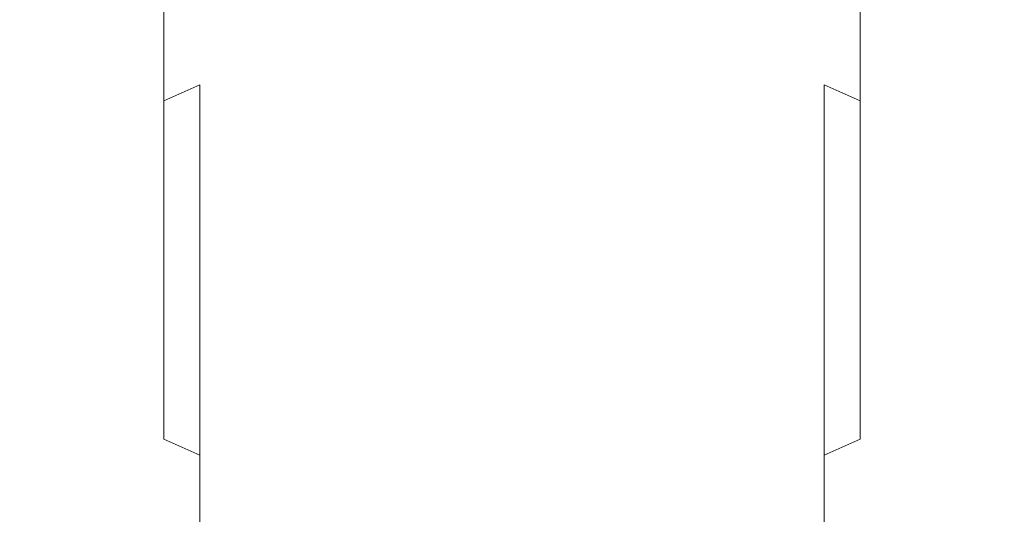
# Model space of a CAD drawing. Extents: x -24 to 24, y -140 to 24.
# Drawn here: x -14 to 14, y -116 to -102 of the extents above; entities that cross this region are included whole.
import ezdxf

# ---------------------------------------------------------------- set-up
doc = ezdxf.new("R2010")
doc.units = 0
doc.header["$LTSCALE"] = 500
doc.header["$MEASUREMENT"] = 0
doc.layers.add('KLUDI_BATERIA_ZLOTA', color=7, linetype='Continuous')

msp = doc.modelspace()

# ---------------------------------------------------------------- linework, layer by layer
at = {"layer": 'KLUDI_BATERIA_ZLOTA', "lineweight": 15}
for points, invisible_edges in [([(-14.027, -102.143, 94.914), (-14.027, -97.878, 96.063), (-14.095, -97.425, 94.79), (-14.095, -101.617, 93.669)], 15), ([(13.648, -102.143, 94.914), (13.716, -101.617, 93.669), (13.716, -97.425, 94.79), (13.648, -97.878, 96.063)], 15), ([(-13.826, -102.664, 96.148), (-13.826, -98.327, 97.324), (-14.027, -97.878, 96.063), (-14.027, -102.143, 94.914)], 15), ([(13.447, -102.664, 96.148), (13.648, -102.143, 94.914), (13.648, -97.878, 96.063), (13.447, -98.327, 97.324)], 15), ([(-13.826, -102.664, 96.148), (-13.495, -103.176, 97.358), (-13.495, -98.767, 98.56), (-13.826, -98.327, 97.324)], 15), ([(-11.75, -98.633, 86.609), (-10.938, -98.21, 85.607), (-10.938, -101.649, 84.412), (-11.75, -102.128, 85.389)], 15), ([(11.371, -98.633, 86.609), (11.371, -102.128, 85.389), (10.558, -101.649, 84.412), (10.558, -98.21, 85.607)], 15), ([(13.447, -102.664, 96.148), (13.447, -98.327, 97.324), (13.116, -98.767, 98.56), (13.116, -103.176, 97.358)], 15), ([(-11.75, -98.633, 86.609), (-11.75, -102.128, 85.389), (-12.452, -102.639, 86.431), (-12.452, -99.085, 87.678)], 15), ([(11.371, -98.633, 86.609), (12.073, -99.085, 87.678), (12.073, -102.639, 86.431), (11.371, -102.128, 85.389)], 15), ([(-13.495, -103.176, 97.358), (-13.036, -103.672, 98.532), (-13.036, -99.194, 99.76), (-13.495, -98.767, 98.56)], 15), ([(13.116, -103.176, 97.358), (13.116, -98.767, 98.56), (12.657, -99.194, 99.76), (12.657, -103.672, 98.532)], 15), ([(-12.452, -99.085, 87.678), (-12.452, -102.639, 86.431), (-13.036, -103.178, 87.529), (-13.036, -99.561, 88.805)], 15), ([(-12.452, -104.148, 99.659), (-12.452, -99.604, 100.911), (-13.036, -99.194, 99.76), (-13.036, -103.672, 98.532)], 15), ([(12.073, -99.085, 87.678), (12.657, -99.561, 88.805), (12.657, -103.178, 87.529), (12.073, -102.639, 86.431)], 15), ([(12.073, -104.148, 99.659), (12.657, -103.672, 98.532), (12.657, -99.194, 99.76), (12.073, -99.604, 100.911)], 15), ([(-2.902, -99.543, 80.123), (-2.902, -102.529, 78.791), (-4.226, -102.69, 79.077), (-4.226, -99.688, 80.417)], 15), ([(-2.902, -99.543, 80.123), (-1.552, -99.456, 79.944), (-1.552, -102.431, 78.617), (-2.902, -102.529, 78.791)], 15), ([(-1.552, -99.456, 79.944), (-0.19, -99.426, 79.883), (-0.19, -102.398, 78.559), (-1.552, -102.431, 78.617)], 15), ([(1.173, -99.456, 79.944), (1.173, -102.431, 78.617), (-0.19, -102.398, 78.559), (-0.19, -99.426, 79.883)], 15), ([(2.523, -99.543, 80.123), (2.523, -102.529, 78.791), (1.173, -102.431, 78.617), (1.173, -99.456, 79.944)], 15), ([(2.523, -99.543, 80.123), (3.847, -99.688, 80.417), (3.847, -102.69, 79.077), (2.523, -102.529, 78.791)], 15), ([(-13.495, -100.058, 89.98), (-13.036, -99.561, 88.805), (-13.036, -103.178, 87.529), (-13.495, -103.74, 88.674)], 15), ([(-11.75, -104.6, 100.728), (-11.75, -99.994, 102.004), (-12.452, -99.604, 100.911), (-12.452, -104.148, 99.659)], 15), ([(-4.226, -99.688, 80.417), (-4.226, -102.69, 79.077), (-5.511, -102.913, 79.473), (-5.511, -99.889, 80.826)], 15), ([(3.847, -99.688, 80.417), (5.132, -99.889, 80.826), (5.132, -102.913, 79.473), (3.847, -102.69, 79.077)], 15), ([(11.371, -104.6, 100.728), (12.073, -104.148, 99.659), (12.073, -99.604, 100.911), (11.371, -99.994, 102.004)], 15), ([(13.116, -100.058, 89.98), (13.116, -103.74, 88.674), (12.657, -103.178, 87.529), (12.657, -99.561, 88.805)], 15), ([(-13.826, -100.569, 91.19), (-13.495, -100.058, 89.98), (-13.495, -103.74, 88.674), (-13.826, -104.319, 89.853)], 15), ([(-11.75, -104.6, 100.728), (-10.938, -105.024, 101.73), (-10.938, -100.358, 103.028), (-11.75, -99.994, 102.004)], 15), ([(-6.744, -100.144, 81.346), (-5.511, -99.889, 80.826), (-5.511, -102.913, 79.473), (-6.744, -103.198, 79.978)], 15), ([(6.365, -100.144, 81.346), (6.365, -103.198, 79.978), (5.132, -102.913, 79.473), (5.132, -99.889, 80.826)], 15), ([(11.371, -104.6, 100.728), (11.371, -99.994, 102.004), (10.558, -100.358, 103.028), (10.558, -105.024, 101.73)], 15), ([(13.447, -100.569, 91.19), (13.447, -104.319, 89.853), (13.116, -103.74, 88.674), (13.116, -100.058, 89.98)], 15), ([(-10.938, -105.024, 101.73), (-10.022, -105.414, 102.655), (-10.022, -100.695, 103.973), (-10.938, -100.358, 103.028)], 13), ([(-7.914, -100.451, 81.972), (-6.744, -100.144, 81.346), (-6.744, -103.198, 79.978), (-7.914, -103.539, 80.584)], 15), ([(7.535, -100.451, 81.972), (7.535, -103.539, 80.584), (6.365, -103.198, 79.978), (6.365, -100.144, 81.346)], 15), ([(10.558, -105.024, 101.73), (10.558, -100.358, 103.028), (9.643, -100.695, 103.973), (9.643, -105.414, 102.655)], 11), ([(-13.826, -100.569, 91.19), (-13.826, -104.319, 89.853), (-14.027, -104.909, 91.055), (-14.027, -101.09, 92.423)], 15), ([(-7.914, -100.451, 81.972), (-7.914, -103.539, 80.584), (-9.011, -103.935, 81.286), (-9.011, -100.806, 82.695)], 15), ([(7.535, -100.451, 81.972), (8.631, -100.806, 82.695), (8.631, -103.935, 81.286), (7.535, -103.539, 80.584)], 15), ([(13.447, -100.569, 91.19), (13.648, -101.09, 92.423), (13.648, -104.909, 91.055), (13.447, -104.319, 89.853)], 15), ([(-9.011, -105.768, 103.492), (-9.011, -100.999, 104.828), (-10.022, -100.695, 103.973), (-10.022, -105.414, 102.655)], 15), ([(-9.011, -100.806, 82.695), (-9.011, -103.935, 81.286), (-10.022, -104.381, 82.077), (-10.022, -101.206, 83.511)], 13), ([(8.631, -105.768, 103.492), (9.643, -105.414, 102.655), (9.643, -100.695, 103.973), (8.631, -100.999, 104.828)], 15), ([(8.631, -100.806, 82.695), (9.643, -101.206, 83.511), (9.643, -104.381, 82.077), (8.631, -103.935, 81.286)], 9), ([(-14.027, -101.09, 92.423), (-14.027, -104.909, 91.055), (-14.095, -105.505, 92.269), (-14.095, -101.617, 93.669)], 15), ([(-10.938, -101.649, 84.412), (-10.022, -101.206, 83.511), (-10.022, -104.381, 82.077), (-10.938, -104.873, 82.951)], 13), ([(-7.914, -106.082, 104.234), (-7.914, -101.269, 105.587), (-9.011, -100.999, 104.828), (-9.011, -105.768, 103.492)], 15), ([(7.535, -106.082, 104.234), (8.631, -105.768, 103.492), (8.631, -100.999, 104.828), (7.535, -101.269, 105.587)], 15), ([(10.558, -101.649, 84.412), (10.558, -104.873, 82.951), (9.643, -104.381, 82.077), (9.643, -101.206, 83.511)], 15), ([(13.648, -101.09, 92.423), (13.716, -101.617, 93.669), (13.716, -105.505, 92.269), (13.648, -104.909, 91.055)], 15), ([(-7.914, -106.082, 104.234), (-6.744, -106.353, 104.876), (-6.744, -101.503, 106.242), (-7.914, -101.269, 105.587)], 15), ([(-6.744, -106.353, 104.876), (-5.511, -106.578, 105.41), (-5.511, -101.697, 106.788), (-6.744, -101.503, 106.242)], 15), ([(6.365, -106.353, 104.876), (6.365, -101.503, 106.242), (5.132, -101.697, 106.788), (5.132, -106.578, 105.41)], 15), ([(7.535, -106.082, 104.234), (7.535, -101.269, 105.587), (6.365, -101.503, 106.242), (6.365, -106.353, 104.876)], 15), ([(-14.027, -102.143, 94.914), (-14.095, -101.617, 93.669), (-14.095, -105.505, 92.269), (-14.027, -106.1, 93.483)], 15), ([(-11.75, -102.128, 85.389), (-10.938, -101.649, 84.412), (-10.938, -104.873, 82.951), (-11.75, -105.407, 83.898)], 15), ([(-4.226, -106.756, 105.829), (-4.226, -101.85, 107.217), (-5.511, -101.697, 106.788), (-5.511, -106.578, 105.41)], 15), ([(3.847, -106.756, 105.829), (5.132, -106.578, 105.41), (5.132, -101.697, 106.788), (3.847, -101.85, 107.217)], 15), ([(11.371, -102.128, 85.389), (11.371, -105.407, 83.898), (10.558, -104.873, 82.951), (10.558, -101.649, 84.412)], 15), ([(13.648, -102.143, 94.914), (13.648, -106.1, 93.483), (13.716, -105.505, 92.269), (13.716, -101.617, 93.669)], 15), ([(-2.902, -106.884, 106.132), (-2.902, -101.96, 107.526), (-4.226, -101.85, 107.217), (-4.226, -106.756, 105.829)], 15), ([(-2.902, -106.884, 106.132), (-1.552, -106.961, 106.315), (-1.552, -102.026, 107.713), (-2.902, -101.96, 107.526)], 15), ([(-1.552, -106.961, 106.315), (-0.19, -106.987, 106.377), (-0.19, -102.049, 107.776), (-1.552, -102.026, 107.713)], 15), ([(1.173, -106.961, 106.315), (1.173, -102.026, 107.713), (-0.19, -102.049, 107.776), (-0.19, -106.987, 106.377)], 15), ([(2.523, -106.884, 106.132), (2.523, -101.96, 107.526), (1.173, -102.026, 107.713), (1.173, -106.961, 106.315)], 15), ([(2.523, -106.884, 106.132), (3.847, -106.756, 105.829), (3.847, -101.85, 107.217), (2.523, -101.96, 107.526)], 15), ([(-13.826, -102.664, 96.148), (-14.027, -102.143, 94.914), (-14.027, -106.1, 93.483), (-13.826, -106.69, 94.685)], 15), ([(-11.75, -102.128, 85.389), (-11.75, -105.407, 83.898), (-12.452, -105.976, 84.909), (-12.452, -102.639, 86.431)], 15), ([(11.371, -102.128, 85.389), (12.073, -102.639, 86.431), (12.073, -105.976, 84.909), (11.371, -105.407, 83.898)], 15), ([(13.447, -102.664, 96.148), (13.447, -106.69, 94.685), (13.648, -106.1, 93.483), (13.648, -102.143, 94.914)], 15), ([(-2.902, -105.364, 77.194), (-4.226, -105.542, 77.47), (-4.226, -102.69, 79.077), (-2.902, -102.529, 78.791)], 15), ([(-2.902, -105.364, 77.194), (-2.902, -102.529, 78.791), (-1.552, -102.431, 78.617), (-1.552, -105.256, 77.027)], 15), ([(-1.552, -105.256, 77.027), (-1.552, -102.431, 78.617), (-0.19, -102.398, 78.559), (-0.19, -105.22, 76.971)], 15), ([(1.173, -105.256, 77.027), (-0.19, -105.22, 76.971), (-0.19, -102.398, 78.559), (1.173, -102.431, 78.617)], 15), ([(2.523, -105.364, 77.194), (1.173, -105.256, 77.027), (1.173, -102.431, 78.617), (2.523, -102.529, 78.791)], 15), ([(2.523, -105.364, 77.194), (2.523, -102.529, 78.791), (3.847, -102.69, 79.077), (3.847, -105.542, 77.47)], 15), ([(-13.826, -102.664, 96.148), (-13.826, -106.69, 94.685), (-13.495, -107.269, 95.864), (-13.495, -103.176, 97.358)], 15), ([(-12.452, -102.639, 86.431), (-12.452, -105.976, 84.909), (-13.036, -106.577, 85.974), (-13.036, -103.178, 87.529)], 15), ([(-4.226, -105.542, 77.47), (-5.511, -105.788, 77.852), (-5.511, -102.913, 79.473), (-4.226, -102.69, 79.077)], 15), ([(3.847, -105.542, 77.47), (3.847, -102.69, 79.077), (5.132, -102.913, 79.473), (5.132, -105.788, 77.852)], 15), ([(12.073, -102.639, 86.431), (12.657, -103.178, 87.529), (12.657, -106.577, 85.974), (12.073, -105.976, 84.909)], 15), ([(13.447, -102.664, 96.148), (13.116, -103.176, 97.358), (13.116, -107.269, 95.864), (13.447, -106.69, 94.685)], 15), ([(-13.495, -103.176, 97.358), (-13.495, -107.269, 95.864), (-13.036, -107.831, 97.009), (-13.036, -103.672, 98.532)], 15), ([(-6.744, -106.101, 78.339), (-6.744, -103.198, 79.978), (-5.511, -102.913, 79.473), (-5.511, -105.788, 77.852)], 15), ([(6.365, -106.101, 78.339), (5.132, -105.788, 77.852), (5.132, -102.913, 79.473), (6.365, -103.198, 79.978)], 15), ([(13.116, -103.176, 97.358), (12.657, -103.672, 98.532), (12.657, -107.831, 97.009), (13.116, -107.269, 95.864)], 15), ([(-13.495, -103.74, 88.674), (-13.036, -103.178, 87.529), (-13.036, -106.577, 85.974), (-13.495, -107.202, 87.084)], 15), ([(-7.914, -106.478, 78.924), (-7.914, -103.539, 80.584), (-6.744, -103.198, 79.978), (-6.744, -106.101, 78.339)], 15), ([(7.535, -106.478, 78.924), (6.365, -106.101, 78.339), (6.365, -103.198, 79.978), (7.535, -103.539, 80.584)], 15), ([(13.116, -103.74, 88.674), (13.116, -107.202, 87.084), (12.657, -106.577, 85.974), (12.657, -103.178, 87.529)], 15), ([(-12.452, -104.148, 99.659), (-13.036, -103.672, 98.532), (-13.036, -107.831, 97.009), (-12.452, -108.37, 98.107)], 15), ([(-7.914, -106.478, 78.924), (-9.011, -106.914, 79.601), (-9.011, -103.935, 81.286), (-7.914, -103.539, 80.584)], 13), ([(7.535, -106.478, 78.924), (7.535, -103.539, 80.584), (8.631, -103.935, 81.286), (8.631, -106.914, 79.601)], 11), ([(12.073, -104.148, 99.659), (12.073, -108.37, 98.107), (12.657, -107.831, 97.009), (12.657, -103.672, 98.532)], 15), ([(-13.826, -104.319, 89.853), (-13.495, -103.74, 88.674), (-13.495, -107.202, 87.084), (-13.826, -107.847, 88.228)], 15), ([(-9.011, -106.914, 79.601), (-10.022, -107.405, 80.364), (-10.022, -104.381, 82.077), (-9.011, -103.935, 81.286)], 15), ([(8.631, -106.914, 79.601), (8.631, -103.935, 81.286), (9.643, -104.381, 82.077), (9.643, -107.405, 80.364)], 15), ([(13.447, -104.319, 89.853), (13.447, -107.847, 88.228), (13.116, -107.202, 87.084), (13.116, -103.74, 88.674)], 15), ([(-11.75, -104.6, 100.728), (-12.452, -104.148, 99.659), (-12.452, -108.37, 98.107), (-11.75, -108.881, 99.149)], 15), ([(11.371, -104.6, 100.728), (11.371, -108.881, 99.149), (12.073, -108.37, 98.107), (12.073, -104.148, 99.659)], 15), ([(-13.826, -104.319, 89.853), (-13.826, -107.847, 88.228), (-14.027, -108.504, 89.394), (-14.027, -104.909, 91.055)], 15), ([(-10.938, -107.948, 81.206), (-10.938, -104.873, 82.951), (-10.022, -104.381, 82.077), (-10.022, -107.405, 80.364)], 15), ([(10.558, -107.948, 81.206), (9.643, -107.405, 80.364), (9.643, -104.381, 82.077), (10.558, -104.873, 82.951)], 15), ([(13.447, -104.319, 89.853), (13.648, -104.909, 91.055), (13.648, -108.504, 89.394), (13.447, -107.847, 88.228)], 15), ([(-11.75, -104.6, 100.728), (-11.75, -108.881, 99.149), (-10.938, -109.361, 100.126), (-10.938, -105.024, 101.73)], 15), ([(11.371, -104.6, 100.728), (10.558, -105.024, 101.73), (10.558, -109.361, 100.126), (11.371, -108.881, 99.149)], 15), ([(-14.027, -104.909, 91.055), (-14.027, -108.504, 89.394), (-14.095, -109.167, 90.571), (-14.095, -105.505, 92.269)], 15), ([(-11.75, -108.537, 82.12), (-11.75, -105.407, 83.898), (-10.938, -104.873, 82.951), (-10.938, -107.948, 81.206)], 15), ([(-10.938, -105.024, 101.73), (-10.938, -109.361, 100.126), (-10.022, -109.803, 101.027), (-10.022, -105.414, 102.655)], 11), ([(10.558, -105.024, 101.73), (9.643, -105.414, 102.655), (9.643, -109.803, 101.027), (10.558, -109.361, 100.126)], 13), ([(11.371, -108.537, 82.12), (10.558, -107.948, 81.206), (10.558, -104.873, 82.951), (11.371, -105.407, 83.898)], 15), ([(13.648, -104.909, 91.055), (13.716, -105.505, 92.269), (13.716, -109.167, 90.571), (13.648, -108.504, 89.394)], 15), ([(-2.902, -107.99, 75.463), (-4.226, -108.184, 75.728), (-4.226, -105.542, 77.47), (-2.902, -105.364, 77.194)], 15), ([(-2.902, -107.99, 75.463), (-2.902, -105.364, 77.194), (-1.552, -105.256, 77.027), (-1.552, -107.872, 75.303)], 15), ([(-1.552, -107.872, 75.303), (-1.552, -105.256, 77.027), (-0.19, -105.22, 76.971), (-0.19, -107.833, 75.249)], 15), ([(1.173, -107.872, 75.303), (-0.19, -107.833, 75.249), (-0.19, -105.22, 76.971), (1.173, -105.256, 77.027)], 15), ([(2.523, -107.99, 75.463), (1.173, -107.872, 75.303), (1.173, -105.256, 77.027), (2.523, -105.364, 77.194)], 15), ([(2.523, -107.99, 75.463), (2.523, -105.364, 77.194), (3.847, -105.542, 77.47), (3.847, -108.184, 75.728)], 15), ([(-14.027, -106.1, 93.483), (-14.095, -105.505, 92.269), (-14.095, -109.167, 90.571), (-14.027, -109.83, 91.748)], 15), ([(-11.75, -108.537, 82.12), (-12.452, -109.165, 83.094), (-12.452, -105.976, 84.909), (-11.75, -105.407, 83.898)], 15), ([(-9.011, -105.768, 103.492), (-10.022, -105.414, 102.655), (-10.022, -109.803, 101.027), (-9.011, -110.203, 101.843)], 15), ([(-4.226, -108.184, 75.728), (-5.511, -108.452, 76.095), (-5.511, -105.788, 77.852), (-4.226, -105.542, 77.47)], 15), ([(3.847, -108.184, 75.728), (3.847, -105.542, 77.47), (5.132, -105.788, 77.852), (5.132, -108.452, 76.095)], 15), ([(8.631, -105.768, 103.492), (8.631, -110.203, 101.843), (9.643, -109.803, 101.027), (9.643, -105.414, 102.655)], 15), ([(11.371, -108.537, 82.12), (11.371, -105.407, 83.898), (12.073, -105.976, 84.909), (12.073, -109.165, 83.094)], 15), ([(13.648, -106.1, 93.483), (13.648, -109.83, 91.748), (13.716, -109.167, 90.571), (13.716, -105.505, 92.269)], 15), ([(-7.914, -106.082, 104.234), (-9.011, -105.768, 103.492), (-9.011, -110.203, 101.843), (-7.914, -110.558, 102.566)], 15), ([(-6.744, -108.794, 76.562), (-6.744, -106.101, 78.339), (-5.511, -105.788, 77.852), (-5.511, -108.452, 76.095)], 15), ([(6.365, -108.794, 76.562), (5.132, -108.452, 76.095), (5.132, -105.788, 77.852), (6.365, -106.101, 78.339)], 15), ([(7.535, -106.082, 104.234), (7.535, -110.558, 102.566), (8.631, -110.203, 101.843), (8.631, -105.768, 103.492)], 15), ([(-13.826, -106.69, 94.685), (-14.027, -106.1, 93.483), (-14.027, -109.83, 91.748), (-13.826, -110.488, 92.914)], 15), ([(-12.452, -109.165, 83.094), (-13.036, -109.826, 84.122), (-13.036, -106.577, 85.974), (-12.452, -105.976, 84.909)], 15), ([(-7.914, -106.082, 104.234), (-7.914, -110.558, 102.566), (-6.744, -110.865, 103.192), (-6.744, -106.353, 104.876)], 15), ([(-7.914, -109.205, 77.123), (-7.914, -106.478, 78.924), (-6.744, -106.101, 78.339), (-6.744, -108.794, 76.562)], 15), ([(7.535, -106.082, 104.234), (6.365, -106.353, 104.876), (6.365, -110.865, 103.192), (7.535, -110.558, 102.566)], 15), ([(7.535, -109.205, 77.123), (6.365, -108.794, 76.562), (6.365, -106.101, 78.339), (7.535, -106.478, 78.924)], 15), ([(12.073, -109.165, 83.094), (12.073, -105.976, 84.909), (12.657, -106.577, 85.974), (12.657, -109.826, 84.122)], 15), ([(13.447, -106.69, 94.685), (13.447, -110.488, 92.914), (13.648, -109.83, 91.748), (13.648, -106.1, 93.483)], 15), ([(-7.914, -109.205, 77.123), (-9.011, -109.68, 77.773), (-9.011, -106.914, 79.601), (-7.914, -106.478, 78.924)], 13), ([(-6.744, -106.353, 104.876), (-6.744, -110.865, 103.192), (-5.511, -111.121, 103.712), (-5.511, -106.578, 105.41)], 15), ([(6.365, -106.353, 104.876), (5.132, -106.578, 105.41), (5.132, -111.121, 103.712), (6.365, -110.865, 103.192)], 15), ([(7.535, -109.205, 77.123), (7.535, -106.478, 78.924), (8.631, -106.914, 79.601), (8.631, -109.68, 77.773)], 11), ([(-13.826, -106.69, 94.685), (-13.826, -110.488, 92.914), (-13.495, -111.132, 94.058), (-13.495, -107.269, 95.864)], 15), ([(-13.495, -110.516, 85.192), (-13.495, -107.202, 87.084), (-13.036, -106.577, 85.974), (-13.036, -109.826, 84.122)], 15), ([(-4.226, -106.756, 105.829), (-5.511, -106.578, 105.41), (-5.511, -111.121, 103.712), (-4.226, -111.321, 104.121)], 15), ([(-2.902, -106.884, 106.132), (-4.226, -106.756, 105.829), (-4.226, -111.321, 104.121), (-2.902, -111.466, 104.416)], 15), ([(2.523, -106.884, 106.132), (2.523, -111.466, 104.416), (3.847, -111.321, 104.121), (3.847, -106.756, 105.829)], 15), ([(3.847, -106.756, 105.829), (3.847, -111.321, 104.121), (5.132, -111.121, 103.712), (5.132, -106.578, 105.41)], 15), ([(13.116, -110.516, 85.192), (12.657, -109.826, 84.122), (12.657, -106.577, 85.974), (13.116, -107.202, 87.084)], 15), ([(13.447, -106.69, 94.685), (13.116, -107.269, 95.864), (13.116, -111.132, 94.058), (13.447, -110.488, 92.914)], 15), ([(-9.011, -109.68, 77.773), (-10.022, -110.216, 78.505), (-10.022, -107.405, 80.364), (-9.011, -106.914, 79.601)], 15), ([(-2.902, -106.884, 106.132), (-2.902, -111.466, 104.416), (-1.552, -111.554, 104.594), (-1.552, -106.961, 106.315)], 15), ([(-1.552, -106.961, 106.315), (-1.552, -111.554, 104.594), (-0.19, -111.583, 104.655), (-0.19, -106.987, 106.377)], 15), ([(1.173, -106.961, 106.315), (-0.19, -106.987, 106.377), (-0.19, -111.583, 104.655), (1.173, -111.554, 104.594)], 15), ([(2.523, -106.884, 106.132), (1.173, -106.961, 106.315), (1.173, -111.554, 104.594), (2.523, -111.466, 104.416)], 15), ([(8.631, -109.68, 77.773), (8.631, -106.914, 79.601), (9.643, -107.405, 80.364), (9.643, -110.216, 78.505)], 15), ([(-13.826, -111.226, 86.295), (-13.826, -107.847, 88.228), (-13.495, -107.202, 87.084), (-13.495, -110.516, 85.192)], 15), ([(-13.495, -107.269, 95.864), (-13.495, -111.132, 94.058), (-13.036, -111.757, 95.168), (-13.036, -107.831, 97.009)], 15), ([(13.116, -107.269, 95.864), (12.657, -107.831, 97.009), (12.657, -111.757, 95.168), (13.116, -111.132, 94.058)], 15), ([(13.447, -111.226, 86.295), (13.116, -110.516, 85.192), (13.116, -107.202, 87.084), (13.447, -107.847, 88.228)], 15), ([(-10.938, -110.808, 79.314), (-10.938, -107.948, 81.206), (-10.022, -107.405, 80.364), (-10.022, -110.216, 78.505)], 15), ([(10.558, -110.808, 79.314), (9.643, -110.216, 78.505), (9.643, -107.405, 80.364), (10.558, -107.948, 81.206)], 15), ([(-13.826, -111.226, 86.295), (-14.027, -111.951, 87.419), (-14.027, -108.504, 89.394), (-13.826, -107.847, 88.228)], 15), ([(-12.452, -108.37, 98.107), (-13.036, -107.831, 97.009), (-13.036, -111.757, 95.168), (-12.452, -112.358, 96.233)], 15), ([(-2.902, -107.99, 75.463), (-1.552, -107.872, 75.303), (-1.552, -110.221, 73.574), (-2.902, -110.348, 73.728)], 15), ([(-1.552, -107.872, 75.303), (-0.19, -107.833, 75.249), (-0.19, -110.178, 73.522), (-1.552, -110.221, 73.574)], 15), ([(1.173, -107.872, 75.303), (1.173, -110.221, 73.574), (-0.19, -110.178, 73.522), (-0.19, -107.833, 75.249)], 15), ([(2.523, -107.99, 75.463), (2.523, -110.348, 73.728), (1.173, -110.221, 73.574), (1.173, -107.872, 75.303)], 15), ([(12.073, -108.37, 98.107), (12.073, -112.358, 96.233), (12.657, -111.757, 95.168), (12.657, -107.831, 97.009)], 15), ([(13.447, -111.226, 86.295), (13.447, -107.847, 88.228), (13.648, -108.504, 89.394), (13.648, -111.951, 87.419)], 15), ([(-11.75, -111.45, 80.191), (-11.75, -108.537, 82.12), (-10.938, -107.948, 81.206), (-10.938, -110.808, 79.314)], 15), ([(-2.902, -107.99, 75.463), (-2.902, -110.348, 73.728), (-4.226, -110.557, 73.981), (-4.226, -108.184, 75.728)], 15), ([(2.523, -107.99, 75.463), (3.847, -108.184, 75.728), (3.847, -110.557, 73.981), (2.523, -110.348, 73.728)], 15), ([(11.371, -111.45, 80.191), (10.558, -110.808, 79.314), (10.558, -107.948, 81.206), (11.371, -108.537, 82.12)], 15), ([(-11.75, -108.881, 99.149), (-12.452, -108.37, 98.107), (-12.452, -112.358, 96.233), (-11.75, -112.927, 97.244)], 15), ([(-6.744, -108.794, 76.562), (-5.511, -108.452, 76.095), (-5.511, -110.846, 74.332), (-6.744, -111.215, 74.779)], 15), ([(-4.226, -108.184, 75.728), (-4.226, -110.557, 73.981), (-5.511, -110.846, 74.332), (-5.511, -108.452, 76.095)], 15), ([(3.847, -108.184, 75.728), (5.132, -108.452, 76.095), (5.132, -110.846, 74.332), (3.847, -110.557, 73.981)], 15), ([(6.365, -108.794, 76.562), (6.365, -111.215, 74.779), (5.132, -110.846, 74.332), (5.132, -108.452, 76.095)], 15), ([(11.371, -108.881, 99.149), (11.371, -112.927, 97.244), (12.073, -112.358, 96.233), (12.073, -108.37, 98.107)], 15), ([(-14.027, -111.951, 87.419), (-14.095, -112.682, 88.555), (-14.095, -109.167, 90.571), (-14.027, -108.504, 89.394)], 15), ([(-11.75, -111.45, 80.191), (-12.452, -112.135, 81.126), (-12.452, -109.165, 83.094), (-11.75, -108.537, 82.12)], 15), ([(11.371, -111.45, 80.191), (11.371, -108.537, 82.12), (12.073, -109.165, 83.094), (12.073, -112.135, 81.126)], 15), ([(13.648, -111.951, 87.419), (13.648, -108.504, 89.394), (13.716, -109.167, 90.571), (13.716, -112.682, 88.555)], 15), ([(-11.75, -108.881, 99.149), (-11.75, -112.927, 97.244), (-10.938, -113.461, 98.191), (-10.938, -109.361, 100.126)], 15), ([(-7.914, -109.205, 77.123), (-6.744, -108.794, 76.562), (-6.744, -111.215, 74.779), (-7.914, -111.658, 75.315)], 15), ([(7.535, -109.205, 77.123), (7.535, -111.658, 75.315), (6.365, -111.215, 74.779), (6.365, -108.794, 76.562)], 15), ([(11.371, -108.881, 99.149), (10.558, -109.361, 100.126), (10.558, -113.461, 98.191), (11.371, -112.927, 97.244)], 15), ([(-14.027, -113.413, 89.69), (-14.027, -109.83, 91.748), (-14.095, -109.167, 90.571), (-14.095, -112.682, 88.555)], 15), ([(-12.452, -112.135, 81.126), (-13.036, -112.857, 82.112), (-13.036, -109.826, 84.122), (-12.452, -109.165, 83.094)], 15), ([(-7.914, -109.205, 77.123), (-7.914, -111.658, 75.315), (-9.011, -112.171, 75.937), (-9.011, -109.68, 77.773)], 11), ([(7.535, -109.205, 77.123), (8.631, -109.68, 77.773), (8.631, -112.171, 75.937), (7.535, -111.658, 75.315)], 13), ([(12.073, -112.135, 81.126), (12.073, -109.165, 83.094), (12.657, -109.826, 84.122), (12.657, -112.857, 82.112)], 15), ([(13.648, -113.413, 89.69), (13.716, -112.682, 88.555), (13.716, -109.167, 90.571), (13.648, -109.83, 91.748)], 15), ([(-10.938, -109.361, 100.126), (-10.938, -113.461, 98.191), (-10.022, -113.953, 99.065), (-10.022, -109.803, 101.027)], 11), ([(10.558, -109.361, 100.126), (9.643, -109.803, 101.027), (9.643, -113.953, 99.065), (10.558, -113.461, 98.191)], 13), ([(-13.826, -114.138, 90.814), (-13.826, -110.488, 92.914), (-14.027, -109.83, 91.748), (-14.027, -113.413, 89.69)], 15), ([(-13.495, -113.609, 83.14), (-13.495, -110.516, 85.192), (-13.036, -109.826, 84.122), (-13.036, -112.857, 82.112)], 15), ([(-9.011, -109.68, 77.773), (-9.011, -112.171, 75.937), (-10.022, -112.749, 76.637), (-10.022, -110.216, 78.505)], 15), ([(-9.011, -110.203, 101.843), (-10.022, -109.803, 101.027), (-10.022, -113.953, 99.065), (-9.011, -114.399, 99.856)], 11), ([(8.631, -109.68, 77.773), (9.643, -110.216, 78.505), (9.643, -112.749, 76.637), (8.631, -112.171, 75.937)], 15), ([(8.631, -110.203, 101.843), (8.631, -114.399, 99.856), (9.643, -113.953, 99.065), (9.643, -109.803, 101.027)], 13), ([(13.116, -113.609, 83.14), (12.657, -112.857, 82.112), (12.657, -109.826, 84.122), (13.116, -110.516, 85.192)], 15), ([(13.447, -114.138, 90.814), (13.648, -113.413, 89.69), (13.648, -109.83, 91.748), (13.447, -110.488, 92.914)], 15), ([(-10.938, -110.808, 79.314), (-10.022, -110.216, 78.505), (-10.022, -112.749, 76.637), (-10.938, -113.388, 77.411)], 15), ([(-7.914, -110.558, 102.566), (-9.011, -110.203, 101.843), (-9.011, -114.399, 99.856), (-7.914, -114.795, 100.558)], 15), ([(-2.902, -110.348, 73.728), (-2.902, -112.378, 72.117), (-4.226, -112.601, 72.359), (-4.226, -110.557, 73.981)], 15), ([(-2.902, -110.348, 73.728), (-1.552, -110.221, 73.574), (-1.552, -112.243, 71.97), (-2.902, -112.378, 72.117)], 15), ([(-1.552, -110.221, 73.574), (-0.19, -110.178, 73.522), (-0.19, -112.198, 71.921), (-1.552, -112.243, 71.97)], 15), ([(1.173, -110.221, 73.574), (1.173, -112.243, 71.97), (-0.19, -112.198, 71.921), (-0.19, -110.178, 73.522)], 15), ([(2.523, -110.348, 73.728), (2.523, -112.378, 72.117), (1.173, -112.243, 71.97), (1.173, -110.221, 73.574)], 15), ([(2.523, -110.348, 73.728), (3.847, -110.557, 73.981), (3.847, -112.601, 72.359), (2.523, -112.378, 72.117)], 15), ([(7.535, -110.558, 102.566), (7.535, -114.795, 100.558), (8.631, -114.399, 99.856), (8.631, -110.203, 101.843)], 15), ([(10.558, -110.808, 79.314), (10.558, -113.388, 77.411), (9.643, -112.749, 76.637), (9.643, -110.216, 78.505)], 15), ([(-13.826, -114.138, 90.814), (-13.495, -114.848, 91.917), (-13.495, -111.132, 94.058), (-13.826, -110.488, 92.914)], 15), ([(-13.826, -114.384, 84.198), (-13.826, -111.226, 86.295), (-13.495, -110.516, 85.192), (-13.495, -113.609, 83.14)], 15), ([(-7.914, -110.558, 102.566), (-7.914, -114.795, 100.558), (-6.744, -115.136, 101.165), (-6.744, -110.865, 103.192)], 15), ([(-4.226, -110.557, 73.981), (-4.226, -112.601, 72.359), (-5.511, -112.91, 72.694), (-5.511, -110.846, 74.332)], 15), ([(3.847, -110.557, 73.981), (5.132, -110.846, 74.332), (5.132, -112.91, 72.694), (3.847, -112.601, 72.359)], 15), ([(7.535, -110.558, 102.566), (6.365, -110.865, 103.192), (6.365, -115.136, 101.165), (7.535, -114.795, 100.558)], 15), ([(13.447, -114.138, 90.814), (13.447, -110.488, 92.914), (13.116, -111.132, 94.058), (13.116, -114.848, 91.917)], 15), ([(13.447, -114.384, 84.198), (13.116, -113.609, 83.14), (13.116, -110.516, 85.192), (13.447, -111.226, 86.295)], 15), ([(-11.75, -111.45, 80.191), (-10.938, -110.808, 79.314), (-10.938, -113.388, 77.411), (-11.75, -114.08, 78.249)], 15), ([(-6.744, -111.215, 74.779), (-5.511, -110.846, 74.332), (-5.511, -112.91, 72.694), (-6.744, -113.303, 73.12)], 15), ([(-6.744, -110.865, 103.192), (-6.744, -115.136, 101.165), (-5.511, -115.421, 101.669), (-5.511, -111.121, 103.712)], 15), ([(6.365, -111.215, 74.779), (6.365, -113.303, 73.12), (5.132, -112.91, 72.694), (5.132, -110.846, 74.332)], 15), ([(6.365, -110.865, 103.192), (5.132, -111.121, 103.712), (5.132, -115.421, 101.669), (6.365, -115.136, 101.165)], 15), ([(11.371, -111.45, 80.191), (11.371, -114.08, 78.249), (10.558, -113.388, 77.411), (10.558, -110.808, 79.314)], 15), ([(-13.826, -114.384, 84.198), (-14.027, -115.174, 85.278), (-14.027, -111.951, 87.419), (-13.826, -111.226, 86.295)], 15), ([(-13.495, -114.848, 91.917), (-13.036, -115.538, 92.988), (-13.036, -111.757, 95.168), (-13.495, -111.132, 94.058)], 15), ([(-7.914, -111.658, 75.315), (-6.744, -111.215, 74.779), (-6.744, -113.303, 73.12), (-7.914, -113.776, 73.633)], 15), ([(-4.226, -111.321, 104.121), (-5.511, -111.121, 103.712), (-5.511, -115.421, 101.669), (-4.226, -115.644, 102.066)], 15), ([(3.847, -111.321, 104.121), (3.847, -115.644, 102.066), (5.132, -115.421, 101.669), (5.132, -111.121, 103.712)], 15), ([(7.535, -111.658, 75.315), (7.535, -113.776, 73.633), (6.365, -113.303, 73.12), (6.365, -111.215, 74.779)], 15), ([(13.116, -114.848, 91.917), (13.116, -111.132, 94.058), (12.657, -111.757, 95.168), (12.657, -115.538, 92.988)], 15), ([(13.447, -114.384, 84.198), (13.447, -111.226, 86.295), (13.648, -111.951, 87.419), (13.648, -115.174, 85.278)], 15), ([(-11.75, -111.45, 80.191), (-11.75, -114.08, 78.249), (-12.452, -114.819, 79.144), (-12.452, -112.135, 81.126)], 15), ([(-2.902, -111.466, 104.416), (-4.226, -111.321, 104.121), (-4.226, -115.644, 102.066), (-2.902, -115.805, 102.352)], 15), ([(-2.902, -111.466, 104.416), (-2.902, -115.805, 102.352), (-1.552, -115.903, 102.525), (-1.552, -111.554, 104.594)], 15), ([(2.523, -111.466, 104.416), (1.173, -111.554, 104.594), (1.173, -115.903, 102.525), (2.523, -115.805, 102.352)], 15), ([(2.523, -111.466, 104.416), (2.523, -115.805, 102.352), (3.847, -115.644, 102.066), (3.847, -111.321, 104.121)], 15), ([(11.371, -111.45, 80.191), (12.073, -112.135, 81.126), (12.073, -114.819, 79.144), (11.371, -114.08, 78.249)], 15), ([(-12.452, -116.199, 94.015), (-12.452, -112.358, 96.233), (-13.036, -111.757, 95.168), (-13.036, -115.538, 92.988)], 15), ([(-7.914, -111.658, 75.315), (-7.914, -113.776, 73.633), (-9.011, -114.323, 74.226), (-9.011, -112.171, 75.937)], 11), ([(-1.552, -111.554, 104.594), (-1.552, -115.903, 102.525), (-0.19, -115.936, 102.584), (-0.19, -111.583, 104.655)], 15), ([(1.173, -111.554, 104.594), (-0.19, -111.583, 104.655), (-0.19, -115.936, 102.584), (1.173, -115.903, 102.525)], 15), ([(7.535, -111.658, 75.315), (8.631, -112.171, 75.937), (8.631, -114.323, 74.226), (7.535, -113.776, 73.633)], 13), ([(12.073, -116.199, 94.015), (12.657, -115.538, 92.988), (12.657, -111.757, 95.168), (12.073, -112.358, 96.233)], 15), ([(-14.027, -115.174, 85.278), (-14.095, -115.971, 86.367), (-14.095, -112.682, 88.555), (-14.027, -111.951, 87.419)], 15), ([(13.648, -115.174, 85.278), (13.648, -111.951, 87.419), (13.716, -112.682, 88.555), (13.716, -115.971, 86.367)], 15), ([(-12.452, -112.135, 81.126), (-12.452, -114.819, 79.144), (-13.036, -115.597, 80.087), (-13.036, -112.857, 82.112)], 15), ([(-9.011, -112.171, 75.937), (-9.011, -114.323, 74.226), (-10.022, -114.94, 74.894), (-10.022, -112.749, 76.637)], 15), ([(-2.902, -114.023, 70.761), (-2.902, -112.378, 72.117), (-1.552, -112.243, 71.97), (-1.552, -113.881, 70.622)], 15), ([(-1.552, -113.881, 70.622), (-1.552, -112.243, 71.97), (-0.19, -112.198, 71.921), (-0.19, -113.832, 70.574)], 15), ([(1.173, -113.881, 70.622), (-0.19, -113.832, 70.574), (-0.19, -112.198, 71.921), (1.173, -112.243, 71.97)], 15), ([(2.523, -114.023, 70.761), (1.173, -113.881, 70.622), (1.173, -112.243, 71.97), (2.523, -112.378, 72.117)], 15), ([(8.631, -112.171, 75.937), (9.643, -112.749, 76.637), (9.643, -114.94, 74.894), (8.631, -114.323, 74.226)], 15), ([(12.073, -112.135, 81.126), (12.657, -112.857, 82.112), (12.657, -115.597, 80.087), (12.073, -114.819, 79.144)], 15), ([(-11.75, -116.827, 94.99), (-11.75, -112.927, 97.244), (-12.452, -112.358, 96.233), (-12.452, -116.199, 94.015)], 15), ([(-4.226, -114.258, 70.992), (-5.511, -114.584, 71.312), (-5.511, -112.91, 72.694), (-4.226, -112.601, 72.359)], 15), ([(-2.902, -114.023, 70.761), (-4.226, -114.258, 70.992), (-4.226, -112.601, 72.359), (-2.902, -112.378, 72.117)], 15), ([(2.523, -114.023, 70.761), (2.523, -112.378, 72.117), (3.847, -112.601, 72.359), (3.847, -114.258, 70.992)], 15), ([(3.847, -114.258, 70.992), (3.847, -112.601, 72.359), (5.132, -112.91, 72.694), (5.132, -114.584, 71.312)], 15), ([(11.371, -116.827, 94.99), (12.073, -116.199, 94.015), (12.073, -112.358, 96.233), (11.371, -112.927, 97.244)], 15), ([(-14.027, -116.769, 87.457), (-14.027, -113.413, 89.69), (-14.095, -112.682, 88.555), (-14.095, -115.971, 86.367)], 15), ([(-13.495, -113.609, 83.14), (-13.036, -112.857, 82.112), (-13.036, -115.597, 80.087), (-13.495, -116.408, 81.07)], 15), ([(-10.938, -113.388, 77.411), (-10.022, -112.749, 76.637), (-10.022, -114.94, 74.894), (-10.938, -115.621, 75.633)], 15), ([(-6.744, -114.998, 71.719), (-6.744, -113.303, 73.12), (-5.511, -112.91, 72.694), (-5.511, -114.584, 71.312)], 15), ([(6.365, -114.998, 71.719), (5.132, -114.584, 71.312), (5.132, -112.91, 72.694), (6.365, -113.303, 73.12)], 15), ([(10.558, -113.388, 77.411), (10.558, -115.621, 75.633), (9.643, -114.94, 74.894), (9.643, -112.749, 76.637)], 15), ([(13.116, -113.609, 83.14), (13.116, -116.408, 81.07), (12.657, -115.597, 80.087), (12.657, -112.857, 82.112)], 15), ([(13.648, -116.769, 87.457), (13.716, -115.971, 86.367), (13.716, -112.682, 88.555), (13.648, -113.413, 89.69)], 15), ([(-11.75, -116.827, 94.99), (-10.938, -117.416, 95.903), (-10.938, -113.461, 98.191), (-11.75, -112.927, 97.244)], 15), ([(11.371, -116.827, 94.99), (11.371, -112.927, 97.244), (10.558, -113.461, 98.191), (10.558, -117.416, 95.903)], 15), ([(-13.826, -117.559, 88.536), (-13.826, -114.138, 90.814), (-14.027, -113.413, 89.69), (-14.027, -116.769, 87.457)], 15), ([(-11.75, -114.08, 78.249), (-10.938, -113.388, 77.411), (-10.938, -115.621, 75.633), (-11.75, -116.359, 76.433)], 15), ([(-10.938, -117.416, 95.903), (-10.022, -117.959, 96.746), (-10.022, -113.953, 99.065), (-10.938, -113.461, 98.191)], 15), ([(-7.914, -115.497, 72.207), (-7.914, -113.776, 73.633), (-6.744, -113.303, 73.12), (-6.744, -114.998, 71.719)], 15), ([(7.535, -115.497, 72.207), (6.365, -114.998, 71.719), (6.365, -113.303, 73.12), (7.535, -113.776, 73.633)], 15), ([(10.558, -117.416, 95.903), (10.558, -113.461, 98.191), (9.643, -113.953, 99.065), (9.643, -117.959, 96.746)], 15), ([(11.371, -114.08, 78.249), (11.371, -116.359, 76.433), (10.558, -115.621, 75.633), (10.558, -113.388, 77.411)], 15), ([(13.447, -117.559, 88.536), (13.648, -116.769, 87.457), (13.648, -113.413, 89.69), (13.447, -114.138, 90.814)], 15), ([(-13.826, -114.384, 84.198), (-13.495, -113.609, 83.14), (-13.495, -116.408, 81.07), (-13.826, -117.244, 82.082)], 15), ([(13.447, -114.384, 84.198), (13.447, -117.244, 82.082), (13.116, -116.408, 81.07), (13.116, -113.609, 83.14)], 15), ([(-9.011, -118.45, 97.509), (-9.011, -114.399, 99.856), (-10.022, -113.953, 99.065), (-10.022, -117.959, 96.746)], 15), ([(-7.914, -115.497, 72.207), (-9.011, -116.073, 72.773), (-9.011, -114.323, 74.226), (-7.914, -113.776, 73.633)], 13), ([(-2.902, -115.314, 69.657), (-2.902, -114.023, 70.761), (-1.552, -113.881, 70.622), (-1.552, -115.166, 69.523)], 15), ([(-1.552, -115.166, 69.523), (-1.552, -113.881, 70.622), (-0.19, -113.832, 70.574), (-0.19, -115.116, 69.478)], 15), ([(1.173, -115.166, 69.523), (-0.19, -115.116, 69.478), (-0.19, -113.832, 70.574), (1.173, -113.881, 70.622)], 15), ([(2.523, -115.314, 69.657), (1.173, -115.166, 69.523), (1.173, -113.881, 70.622), (2.523, -114.023, 70.761)], 15), ([(7.535, -115.497, 72.207), (7.535, -113.776, 73.633), (8.631, -114.323, 74.226), (8.631, -116.073, 72.773)], 11), ([(8.631, -118.45, 97.509), (9.643, -117.959, 96.746), (9.643, -113.953, 99.065), (8.631, -114.399, 99.856)], 15), ([(-13.826, -117.559, 88.536), (-13.495, -118.334, 89.595), (-13.495, -114.848, 91.917), (-13.826, -114.138, 90.814)], 15), ([(-11.75, -114.08, 78.249), (-11.75, -116.359, 76.433), (-12.452, -117.147, 77.287), (-12.452, -114.819, 79.144)], 15), ([(-4.226, -115.559, 69.877), (-5.511, -115.899, 70.183), (-5.511, -114.584, 71.312), (-4.226, -114.258, 70.992)], 15), ([(-2.902, -115.314, 69.657), (-4.226, -115.559, 69.877), (-4.226, -114.258, 70.992), (-2.902, -114.023, 70.761)], 15), ([(2.523, -115.314, 69.657), (2.523, -114.023, 70.761), (3.847, -114.258, 70.992), (3.846, -115.559, 69.877)], 15), ([(3.846, -115.559, 69.877), (3.847, -114.258, 70.992), (5.132, -114.584, 71.312), (5.131, -115.899, 70.183)], 15), ([(11.371, -114.08, 78.249), (12.073, -114.819, 79.144), (12.073, -117.147, 77.287), (11.371, -116.359, 76.433)], 15), ([(13.447, -117.559, 88.536), (13.447, -114.138, 90.814), (13.116, -114.848, 91.917), (13.116, -118.334, 89.595)], 15), ([(-13.826, -114.384, 84.198), (-13.826, -117.244, 82.082), (-14.027, -118.096, 83.115), (-14.027, -115.174, 85.278)], 15), ([(-9.011, -116.073, 72.773), (-10.022, -116.723, 73.411), (-10.022, -114.94, 74.894), (-9.011, -114.323, 74.226)], 15), ([(-7.914, -118.886, 98.185), (-7.914, -114.795, 100.558), (-9.011, -114.399, 99.856), (-9.011, -118.45, 97.509)], 11), ([(7.535, -118.886, 98.185), (8.631, -118.45, 97.509), (8.631, -114.399, 99.856), (7.535, -114.795, 100.558)], 13), ([(8.631, -116.073, 72.773), (8.631, -114.323, 74.226), (9.643, -114.94, 74.894), (9.643, -116.723, 73.411)], 15), ([(13.447, -114.384, 84.198), (13.648, -115.174, 85.278), (13.648, -118.096, 83.115), (13.447, -117.244, 82.082)], 15), ([(-13.495, -118.334, 89.595), (-13.036, -119.086, 90.622), (-13.036, -115.538, 92.988), (-13.495, -114.848, 91.917)], 15), ([(-12.452, -114.819, 79.144), (-12.452, -117.147, 77.287), (-13.036, -117.977, 78.187), (-13.036, -115.597, 80.087)], 15), ([(-7.914, -118.886, 98.185), (-6.744, -119.263, 98.77), (-6.744, -115.136, 101.165), (-7.914, -114.795, 100.558)], 15), ([(-6.743, -116.332, 70.572), (-6.744, -114.998, 71.719), (-5.511, -114.584, 71.312), (-5.511, -115.899, 70.183)], 15), ([(6.364, -116.332, 70.572), (5.131, -115.899, 70.183), (5.132, -114.584, 71.312), (6.365, -114.998, 71.719)], 15), ([(7.535, -118.886, 98.185), (7.535, -114.795, 100.558), (6.365, -115.136, 101.165), (6.365, -119.263, 98.77)], 15), ([(12.073, -114.819, 79.144), (12.657, -115.597, 80.087), (12.657, -117.977, 78.187), (12.073, -117.147, 77.287)], 15), ([(13.116, -118.334, 89.595), (13.116, -114.848, 91.917), (12.657, -115.538, 92.988), (12.657, -119.086, 90.622)], 15), ([(-10.938, -117.441, 74.116), (-10.938, -115.621, 75.633), (-10.022, -114.94, 74.894), (-10.022, -116.723, 73.411)], 15), ([(-7.914, -116.851, 71.039), (-7.914, -115.497, 72.207), (-6.744, -114.998, 71.719), (-6.743, -116.332, 70.572)], 15), ([(-1.552, -115.166, 69.523), (-0.19, -115.116, 69.478), (-0.19, -116.079, 68.628), (-1.552, -116.131, 68.671)], 15), ([(1.173, -115.166, 69.523), (1.173, -116.131, 68.671), (-0.19, -116.079, 68.628), (-0.19, -115.116, 69.478)], 15), ([(7.534, -116.851, 71.039), (6.364, -116.332, 70.572), (6.365, -114.998, 71.719), (7.535, -115.497, 72.207)], 15), ([(10.558, -117.441, 74.116), (9.643, -116.723, 73.411), (9.643, -114.94, 74.894), (10.558, -115.621, 75.633)], 15), ([(-14.027, -115.174, 85.278), (-14.027, -118.096, 83.115), (-14.095, -118.956, 84.157), (-14.095, -115.971, 86.367)], 15), ([(-6.744, -119.263, 98.77), (-5.511, -119.576, 99.257), (-5.511, -115.421, 101.669), (-6.744, -115.136, 101.165)], 15), ([(-2.902, -115.314, 69.657), (-2.901, -116.285, 68.799), (-4.225, -116.538, 69.011), (-4.226, -115.559, 69.877)], 15), ([(-2.902, -115.314, 69.657), (-1.552, -115.166, 69.523), (-1.552, -116.131, 68.671), (-2.901, -116.285, 68.799)], 15), ([(2.523, -115.314, 69.657), (2.522, -116.285, 68.799), (1.173, -116.131, 68.671), (1.173, -115.166, 69.523)], 15), ([(2.523, -115.314, 69.657), (3.846, -115.559, 69.877), (3.845, -116.538, 69.011), (2.522, -116.285, 68.799)], 15), ([(6.365, -119.263, 98.77), (6.365, -115.136, 101.165), (5.132, -115.421, 101.669), (5.132, -119.576, 99.257)], 15), ([(13.648, -115.174, 85.278), (13.716, -115.971, 86.367), (13.716, -118.956, 84.157), (13.648, -118.096, 83.115)], 15), ([(-13.495, -116.408, 81.07), (-13.036, -115.597, 80.087), (-13.036, -117.977, 78.187), (-13.495, -118.842, 79.125)], 15), ([(-12.452, -119.807, 91.608), (-12.452, -116.199, 94.015), (-13.036, -115.538, 92.988), (-13.036, -119.086, 90.622)], 15), ([(-11.75, -118.219, 74.879), (-11.75, -116.359, 76.433), (-10.938, -115.621, 75.633), (-10.938, -117.441, 74.116)], 15), ([(-7.914, -116.851, 71.039), (-9.01, -117.453, 71.58), (-9.011, -116.073, 72.773), (-7.914, -115.497, 72.207)], 13), ([(-4.226, -119.822, 99.639), (-4.226, -115.644, 102.066), (-5.511, -115.421, 101.669), (-5.511, -119.576, 99.257)], 15), ([(-4.226, -115.559, 69.877), (-4.225, -116.538, 69.011), (-5.509, -116.889, 69.305), (-5.511, -115.899, 70.183)], 15), ([(-2.902, -120, 99.915), (-2.902, -115.805, 102.352), (-4.226, -115.644, 102.066), (-4.226, -119.822, 99.639)], 15), ([(2.523, -120, 99.915), (3.847, -119.822, 99.639), (3.847, -115.644, 102.066), (2.523, -115.805, 102.352)], 15), ([(3.846, -115.559, 69.877), (5.131, -115.899, 70.183), (5.13, -116.889, 69.305), (3.845, -116.538, 69.011)], 15), ([(3.847, -119.822, 99.639), (5.132, -119.576, 99.257), (5.132, -115.421, 101.669), (3.847, -115.644, 102.066)], 15), ([(7.534, -116.851, 71.039), (7.535, -115.497, 72.207), (8.631, -116.073, 72.773), (8.631, -117.453, 71.58)], 11), ([(11.371, -118.219, 74.879), (10.558, -117.441, 74.116), (10.558, -115.621, 75.633), (11.371, -116.359, 76.433)], 15), ([(12.073, -119.807, 91.608), (12.657, -119.086, 90.622), (12.657, -115.538, 92.988), (12.073, -116.199, 94.015)], 15), ([(13.116, -116.408, 81.07), (13.116, -118.842, 79.125), (12.657, -117.977, 78.187), (12.657, -115.597, 80.087)], 15), ([(-6.743, -116.332, 70.572), (-5.511, -115.899, 70.183), (-5.509, -116.889, 69.305), (-6.742, -117.335, 69.678)], 15), ([(-2.902, -120, 99.915), (-1.552, -120.108, 100.082), (-1.552, -115.903, 102.525), (-2.902, -115.805, 102.352)], 15), ([(-1.552, -120.108, 100.082), (-0.19, -120.144, 100.139), (-0.19, -115.936, 102.584), (-1.552, -115.903, 102.525)], 15), ([(1.173, -120.108, 100.082), (1.173, -115.903, 102.525), (-0.19, -115.936, 102.584), (-0.19, -120.144, 100.139)], 15), ([(2.523, -120, 99.915), (2.523, -115.805, 102.352), (1.173, -115.903, 102.525), (1.173, -120.108, 100.082)], 15), ([(6.364, -116.332, 70.572), (6.362, -117.335, 69.678), (5.13, -116.889, 69.305), (5.131, -115.899, 70.183)], 15), ([(-14.027, -116.769, 87.457), (-14.095, -115.971, 86.367), (-14.095, -118.956, 84.157), (-14.027, -119.817, 85.199)], 15), ([(-9.01, -117.453, 71.58), (-10.021, -118.131, 72.19), (-10.022, -116.723, 73.411), (-9.011, -116.073, 72.773)], 15), ([(8.631, -117.453, 71.58), (8.631, -116.073, 72.773), (9.643, -116.723, 73.411), (9.642, -118.131, 72.19)], 15), ([(13.648, -116.769, 87.457), (13.648, -119.817, 85.199), (13.716, -118.956, 84.157), (13.716, -115.971, 86.367)], 15)]:
    msp.add_3dface(points, dxfattribs=dict(at, invisible_edges=invisible_edges))

doc.saveas('drawing.dxf')
